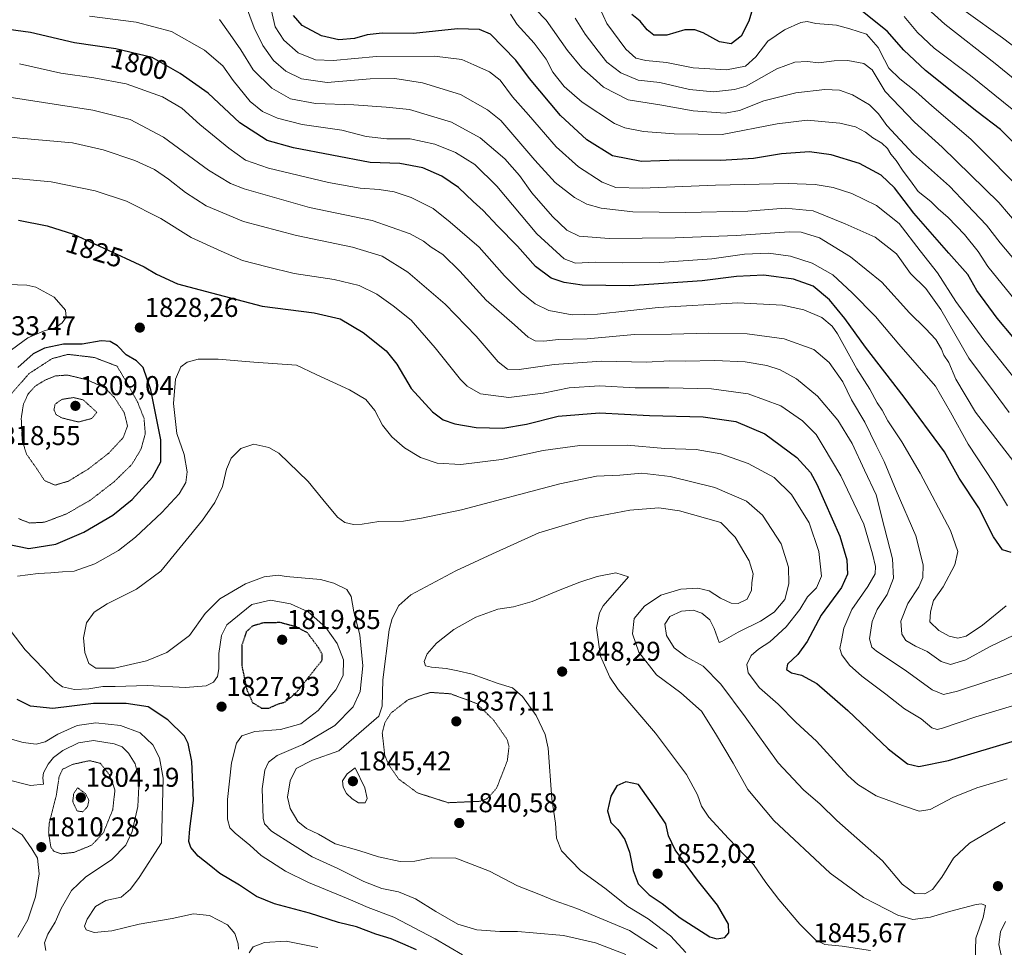
# Model space of a CAD drawing. Units: metres. Extents: x 671856 to 675318, y 4746773 to 4749173.
# Drawn here: x 674181 to 674542, y 4747070 to 4747411 of the extents above; entities that cross this region are included whole.
import ezdxf
from ezdxf.enums import TextEntityAlignment as Align

# ---------------------------------------------------------------- set-up
doc = ezdxf.new("R2010")
doc.units = ezdxf.units.M
doc.header["$MEASUREMENT"] = 0
doc.linetypes.add('TRAZOS2', pattern=[0.375, 0.25, -0.125])
for name, color, linetype, lineweight in [('Carátula', 7, 'Continuous', 5), ('Curva de nivel maestra', 36, 'Continuous', 30), ('Curva de nivel maestra depresión', 36, 'TRAZOS2', 30), ('Curva de nivel normal', 36, 'Continuous', 0), ('Curva de nivel normal depresión', 36, 'TRAZOS2', 0), ('Punto de cota en terreno', 7, 'Continuous', 0), ('Rótulo de curva de nivel directora', 19, 'Continuous', 0), ('Rótulo de punto de cota en terreno', 19, 'Continuous', 0)]:
    doc.layers.add(name, color=color, linetype=linetype, lineweight=lineweight)
doc.styles.add('Arial', font='txt', dxfattribs={"height": 0.2})

# ---------------------------------------------------------------- blocks, each defined once
blk = doc.blocks.new('*U169')
at = {"layer": 'Curva de nivel normal', "color": 36, "linetype": 'Continuous', "lineweight": 0}
blk.add_polyline3d([(674545.37, 4747378.05, 1745), (674529.99, 4747390.44, 1745), (674516.63, 4747400.56, 1745), (674510.52, 4747406.33, 1745), (674505.59, 4747412.14, 1745)], dxfattribs=at)
blk = doc.blocks.new('5PATER')
at = {"layer": 'Carátula', "linetype": 'Continuous', "lineweight": 5}
h = blk.add_hatch(color=250, dxfattribs=at)
edge = h.paths.add_edge_path()
edge.add_ellipse((0, 0.01), major_axis=(-1.33, -1.34), ratio=0.999422, start_angle=0, end_angle=360)

msp = doc.modelspace()

# ---------------------------------------------------------------- linework, layer by layer
at = {"layer": 'Curva de nivel maestra', "color": 36, "linetype": 'Continuous', "lineweight": 30}
for points in [[(674557.12, 4747280.61, 1775), (674539.76, 4747301.22, 1775), (674532.32, 4747311.39, 1775), (674529, 4747317.36, 1775), (674522.02, 4747325.18, 1775), (674509.19, 4747339.89, 1775), (674502.07, 4747349.18, 1775), (674497.21, 4747353.87, 1775), (674489.14, 4747358.14, 1775), (674478.78, 4747361.34, 1775), (674470.84, 4747362.44, 1775), (674460.48, 4747361.7, 1775), (674450.23, 4747359.9, 1775), (674438.23, 4747359.26, 1775), (674422.49, 4747359.36, 1775), (674409.03, 4747358.84, 1775), (674398.4, 4747360.87, 1775), (674389.01, 4747366.81, 1775), (674379.32, 4747375.77, 1775), (674367.92, 4747389.34, 1775), (674362.85, 4747396.05, 1775), (674353.59, 4747405.62, 1775), (674349.48, 4747407.43, 1775), (674341.46, 4747407.56, 1775), (674325.26, 4747405.92, 1775), (674313.74, 4747406.08, 1775), (674308.21, 4747405.44, 1775), (674303.53, 4747404.06, 1775), (674297.79, 4747403.57, 1775), (674291.4, 4747405.09, 1775), (674284.41, 4747408.83, 1775), (674281.19, 4747412.56, 1775)], [(674449.93, 4747414.98, 1750), (674448.54, 4747410.48, 1750), (674445.67, 4747404.94, 1750), (674442.06, 4747402.08, 1750), (674437.74, 4747402.81, 1750), (674431.78, 4747406.1, 1750), (674428.65, 4747407.25, 1750), (674424.96, 4747407.3, 1750), (674418.36, 4747405.3, 1750), (674413.63, 4747405.29, 1750), (674411.1, 4747407.23, 1750), (674408.6, 4747410.4, 1750), (674405.46, 4747412.92, 1750)], [(674555.78, 4747355.82, 1750), (674541.01, 4747370.64, 1750), (674532.34, 4747377.26, 1750), (674513.41, 4747392.31, 1750), (674505.45, 4747399.83, 1750), (674499.35, 4747406.81, 1750), (674489.7, 4747414.44, 1750)], [(674544.92, 4747215.07, 1800), (674541.75, 4747216.05, 1800), (674538.48, 4747220.9, 1800), (674533.04, 4747231.54, 1800), (674525.86, 4747242.48, 1800), (674520.4, 4747252.09, 1800), (674505.64, 4747272.23, 1800), (674491.35, 4747290.6, 1800), (674483.85, 4747301.13, 1800), (674478.23, 4747307.98, 1800), (674472.18, 4747313.03, 1800), (674464.88, 4747315.62, 1800), (674454.04, 4747317.05, 1800), (674444, 4747316.62, 1800), (674431.4, 4747314.93, 1800), (674404.64, 4747313.18, 1800), (674387.21, 4747313.42, 1800), (674380.59, 4747314.34, 1800), (674375.85, 4747315.91, 1800), (674370.07, 4747320.29, 1800), (674363.44, 4747327.67, 1800), (674356.13, 4747335.17, 1800), (674350.82, 4747340.87, 1800), (674347.22, 4747344.14, 1800), (674341.79, 4747349.31, 1800), (674335.63, 4747353.48, 1800), (674328.65, 4747356.46, 1800), (674320.3, 4747358.13, 1800), (674309.29, 4747358.5, 1800), (674281.13, 4747363.82, 1800), (674271.48, 4747366.61, 1800), (674261.48, 4747373.01, 1800), (674249.84, 4747383.97, 1800), (674239.5, 4747391.24, 1800), (674229.25, 4747397.03, 1800), (674215.85, 4747400.32, 1800), (674200.71, 4747402.51, 1800), (674184.48, 4747406.27, 1800), (674176.4, 4747407.41, 1800)], [(674180.04, 4747337.33, 1825), (674190.66, 4747335.17, 1825), (674200.36, 4747332.15, 1825), (674219.36, 4747323.25, 1825), (674226.33, 4747320.09, 1825), (674230.83, 4747317.37, 1825), (674238.53, 4747313.86, 1825), (674251.01, 4747310.56, 1825), (674269.59, 4747305.66, 1825), (674288.81, 4747303.25, 1825), (674298.29, 4747301.01, 1825), (674306.81, 4747295.93, 1825), (674315.22, 4747289.2, 1825), (674319.14, 4747284.33, 1825), (674324.36, 4747275.35, 1825), (674332.3, 4747266.77, 1825), (674336.2, 4747263.81, 1825), (674340.48, 4747262.34, 1825), (674348.28, 4747261.05, 1825), (674358.14, 4747260.82, 1825), (674366.86, 4747262.32, 1825), (674378.42, 4747265.16, 1825), (674393.66, 4747266.46, 1825), (674412.07, 4747265.48, 1825), (674431.7, 4747264.92, 1825), (674443.75, 4747263.24, 1825), (674454.44, 4747258.78, 1825), (674466.22, 4747250.02, 1825), (674471.13, 4747244.46, 1825), (674473.51, 4747240.18, 1825), (674482, 4747221.06, 1825), (674484.56, 4747212.38, 1825), (674484.75, 4747207.18, 1825), (674482.59, 4747202.18, 1825), (674475.07, 4747192.09, 1825), (674470.02, 4747182.36, 1825), (674466.52, 4747177.55, 1825), (674462.71, 4747174.1, 1825), (674462.42, 4747172.12, 1825), (674464.19, 4747170.87, 1825), (674467.9, 4747169.99, 1825), (674473.57, 4747166.95, 1825), (674484.9, 4747157, 1825), (674499.69, 4747142.86, 1825), (674506.81, 4747137.45, 1825), (674510.98, 4747136.41, 1825), (674521.85, 4747138.58, 1825), (674547.78, 4747146.32, 1825)], [(674174.89, 4747218.43, 1825), (674183.92, 4747216.6, 1825), (674193.85, 4747218.11, 1825), (674204.14, 4747222.52, 1825), (674214.71, 4747228.81, 1825), (674221.9, 4747234.55, 1825), (674229.3, 4747242.74, 1825), (674232.41, 4747248.43, 1825), (674232.39, 4747256.52, 1825), (674228.78, 4747274.92, 1825), (674225.9, 4747283.05, 1825), (674223.42, 4747285.5, 1825), (674219.68, 4747287.72, 1825), (674216.42, 4747291.09, 1825), (674213.83, 4747292.7, 1825), (674210.53, 4747292.87, 1825), (674203.53, 4747291.73, 1825), (674196.62, 4747291.66, 1825), (674189.67, 4747290.26, 1825), (674185.47, 4747288.16, 1825), (674179.8, 4747283.1, 1825)], [(674326.43, 4747069.04, 1825), (674321.4, 4747071.22, 1825), (674317.09, 4747073.02, 1825), (674311.38, 4747074.72, 1825), (674304.28, 4747077.51, 1825), (674297.74, 4747079.11, 1825), (674287.04, 4747082.44, 1825), (674274.14, 4747085.88, 1825), (674267.55, 4747088.68, 1825), (674261.31, 4747092.82, 1825), (674254.14, 4747097.08, 1825), (674250.75, 4747099.74, 1825), (674246.17, 4747103.44, 1825), (674243.4, 4747106.58, 1825), (674242.65, 4747108.79, 1825), (674243.02, 4747113.5, 1825), (674244.43, 4747123.91, 1825), (674243.82, 4747138.24, 1825), (674242.44, 4747144.92, 1825), (674241.13, 4747147.57, 1825), (674234.94, 4747153.61, 1825), (674227.8, 4747158.33, 1825), (674219.64, 4747159.63, 1825), (674207.69, 4747159.54, 1825), (674192.7, 4747157.72, 1825), (674184.47, 4747158.54, 1825), (674179.57, 4747161.04, 1825)], [(674436.8, 4747073.06, 1850), (674439.72, 4747073.59, 1850), (674441.22, 4747075.29, 1850), (674440.99, 4747078.49, 1850), (674436.98, 4747085.44, 1850), (674429.6, 4747094.57, 1850), (674421.44, 4747105.78, 1850), (674418.94, 4747110.96, 1850), (674417.98, 4747115.35, 1850), (674414.43, 4747120.64, 1850), (674407.92, 4747129.74, 1850), (674403.36, 4747130.84, 1850), (674400.05, 4747129.26, 1850), (674397.82, 4747125.55, 1850), (674396.53, 4747120.08, 1850), (674397.79, 4747115.84, 1850), (674400.4, 4747113.24, 1850), (674402.9, 4747109.61, 1850), (674404.6, 4747104.94, 1850), (674405.97, 4747098.21, 1850), (674407.88, 4747093.23, 1850), (674411.84, 4747089.22, 1850), (674416.62, 4747085.99, 1850), (674423.24, 4747080.78, 1850), (674434.2, 4747073.83, 1850), (674436.8, 4747073.06, 1850)]]:
    msp.add_polyline3d(points, dxfattribs=at)
at = {"layer": 'Curva de nivel maestra depresión', "color": 36, "linetype": 'TRAZOS2', "lineweight": 30}
msp.add_polyline3d([(674269.41, 4747157.87, 1825), (674272.12, 4747157.91, 1825), (674275.47, 4747159.37, 1825), (674278.16, 4747160.14, 1825), (674282.14, 4747163.53, 1825), (674291.67, 4747175.45, 1825), (674291.68, 4747177.76, 1825), (674290.48, 4747179.92, 1825), (674286.25, 4747185.6, 1825), (674282.25, 4747187.71, 1825), (674276.25, 4747189.33, 1825), (674269.93, 4747189.17, 1825), (674266.08, 4747188.03, 1825), (674263.82, 4747185.94, 1825), (674262.19, 4747181.14, 1825), (674262.19, 4747173.28, 1825), (674264.02, 4747164.6, 1825), (674266.13, 4747159.88, 1825), (674269.41, 4747157.87, 1825)], dxfattribs=at)
at = {"layer": 'Curva de nivel normal', "color": 36, "linetype": 'Continuous', "lineweight": 0}
for points in [[(674558.4, 4747379.1, 1740), (674539.12, 4747394.82, 1740), (674520.62, 4747409.34, 1740), (674507.8, 4747420.95, 1740)], [(674544.25, 4747266.62, 1785), (674538.73, 4747273.98, 1785), (674529.41, 4747286.59, 1785), (674519.04, 4747304.39, 1785), (674513.63, 4747312.1, 1785), (674507.9, 4747317.71, 1785), (674502.8, 4747324.94, 1785), (674494.9, 4747331, 1785), (674483.9, 4747335.88, 1785), (674472.21, 4747340.68, 1785), (674461.82, 4747341.63, 1785), (674448.1, 4747340.63, 1785), (674425.27, 4747340.04, 1785), (674405.83, 4747340.29, 1785), (674394.24, 4747341.63, 1785), (674389.01, 4747343.21, 1785), (674384.41, 4747345.58, 1785), (674377.33, 4747351.13, 1785), (674369.83, 4747359.3, 1785), (674357.4, 4747373.87, 1785), (674352.53, 4747377.9, 1785), (674342.56, 4747383.46, 1785), (674328.57, 4747387.76, 1785), (674318.44, 4747389.34, 1785), (674309.4, 4747389.18, 1785), (674293.57, 4747387.93, 1785), (674284.13, 4747389.19, 1785), (674278.36, 4747392.06, 1785), (674273.86, 4747395.99, 1785), (674269.92, 4747401.44, 1785), (674266.73, 4747408.02, 1785), (674263.56, 4747416.57, 1785)], [(674549.3, 4747318.94, 1765), (674540.96, 4747328.89, 1765), (674535.9, 4747335.38, 1765), (674528.75, 4747342.89, 1765), (674522.32, 4747349.8, 1765), (674509.07, 4747361.54, 1765), (674499.22, 4747372.03, 1765), (674496.16, 4747376.31, 1765), (674492.84, 4747379.65, 1765), (674486.65, 4747383.41, 1765), (674481.84, 4747385.1, 1765), (674476.43, 4747385.32, 1765), (674465.75, 4747384.08, 1765), (674453.99, 4747381.15, 1765), (674445.08, 4747377.59, 1765), (674439.78, 4747376.66, 1765), (674428.12, 4747377.42, 1765), (674415.79, 4747379.63, 1765), (674404.12, 4747381.54, 1765), (674395.11, 4747386.14, 1765), (674391.31, 4747389.62, 1765), (674387.19, 4747393.32, 1765), (674381.93, 4747399.65, 1765), (674374.03, 4747410.84, 1765), (674366.08, 4747419.14, 1765)], [(674543.54, 4747232.29, 1795), (674538.53, 4747240.63, 1795), (674529.16, 4747254.88, 1795), (674522.61, 4747266.74, 1795), (674517.09, 4747276.22, 1795), (674503.63, 4747291.68, 1795), (674495.12, 4747301.89, 1795), (674486.46, 4747310.6, 1795), (674479.45, 4747317.21, 1795), (674471.78, 4747321.52, 1795), (674463.78, 4747324.02, 1795), (674455.69, 4747325.19, 1795), (674446.98, 4747324.78, 1795), (674434.98, 4747323.11, 1795), (674415.69, 4747321.76, 1795), (674402.12, 4747321.57, 1795), (674392.12, 4747321.86, 1795), (674384.82, 4747321.48, 1795), (674380.59, 4747323, 1795), (674370.55, 4747332.22, 1795), (674355.85, 4747349.81, 1795), (674347.76, 4747357.76, 1795), (674340.67, 4747362.14, 1795), (674333.07, 4747365.21, 1795), (674324.04, 4747367.18, 1795), (674315.42, 4747367.23, 1795), (674307.86, 4747368.03, 1795), (674298.93, 4747370.4, 1795), (674284.36, 4747372.48, 1795), (674275.27, 4747374.73, 1795), (674269.77, 4747377.22, 1795), (674265.18, 4747380.94, 1795), (674258.93, 4747388.63, 1795), (674255.16, 4747393.97, 1795), (674248.47, 4747399.74, 1795), (674236.27, 4747406.59, 1795), (674223.32, 4747410.09, 1795), (674206.15, 4747412.28, 1795)], [(674549.28, 4747275.24, 1780), (674534.86, 4747293.24, 1780), (674524.6, 4747307.38, 1780), (674517.82, 4747317.86, 1780), (674511.45, 4747325.98, 1780), (674503.78, 4747336, 1780), (674495.45, 4747342.66, 1780), (674486.43, 4747347.11, 1780), (674479.53, 4747349.34, 1780), (674472.95, 4747350.43, 1780), (674462.97, 4747350.78, 1780), (674436.31, 4747350.12, 1780), (674409.26, 4747349.06, 1780), (674399.68, 4747349.25, 1780), (674394.62, 4747351.19, 1780), (674385.93, 4747356.84, 1780), (674377.73, 4747364.2, 1780), (674367.49, 4747376.05, 1780), (674361.67, 4747382.67, 1780), (674357.13, 4747388.7, 1780), (674353.19, 4747391.83, 1780), (674347.4, 4747394.33, 1780), (674342.98, 4747396.31, 1780), (674333, 4747397.6, 1780), (674311.62, 4747397.42, 1780), (674295.74, 4747395.92, 1780), (674289.23, 4747396.23, 1780), (674282.87, 4747398.8, 1780), (674277.66, 4747403.44, 1780), (674274.44, 4747408.31, 1780), (674272.9, 4747414.7, 1780)], [(674551.25, 4747301.93, 1770), (674536.42, 4747320.22, 1770), (674532.83, 4747325.7, 1770), (674527.73, 4747331.97, 1770), (674521.78, 4747338.22, 1770), (674518.08, 4747341.43, 1770), (674515.38, 4747344.16, 1770), (674510.72, 4747347.87, 1770), (674507.95, 4747351.76, 1770), (674505.29, 4747355.28, 1770), (674502.73, 4747359.17, 1770), (674500.67, 4747361.59, 1770), (674499.44, 4747363.6, 1770), (674497.44, 4747365.61, 1770), (674494.11, 4747367.6, 1770), (674491.42, 4747369.58, 1770), (674487.77, 4747371.54, 1770), (674481.91, 4747372.95, 1770), (674469.97, 4747374.01, 1770), (674458.9, 4747372.75, 1770), (674438.73, 4747368.83, 1770), (674421.11, 4747369.03, 1770), (674409.79, 4747369.82, 1770), (674402.92, 4747371.18, 1770), (674399.12, 4747372.76, 1770), (674387.21, 4747380.66, 1770), (674380.6, 4747386.4, 1770), (674376.54, 4747391.67, 1770), (674373.99, 4747396.45, 1770), (674369.58, 4747402.38, 1770), (674363.4, 4747409.2, 1770), (674360.89, 4747413.02, 1770)], [(674550.91, 4747346.06, 1755), (674530.1, 4747367.1, 1755), (674515.76, 4747379.35, 1755), (674509.91, 4747384.58, 1755), (674504.02, 4747389.2, 1755), (674499.99, 4747393.21, 1755), (674498.37, 4747396.26, 1755), (674496, 4747400.8, 1755), (674491.78, 4747405.6, 1755), (674485.61, 4747407.61, 1755), (674480.78, 4747408.96, 1755), (674473.11, 4747409.6, 1755), (674469.92, 4747410.31, 1755), (674467.61, 4747409.9, 1755), (674461.63, 4747407.22, 1755), (674455.45, 4747403.07, 1755), (674451.09, 4747397.35, 1755), (674447.3, 4747393.88, 1755), (674440.34, 4747392.56, 1755), (674428.08, 4747393.25, 1755), (674418.28, 4747395.2, 1755), (674410.71, 4747396, 1755), (674406.99, 4747396.84, 1755), (674403.34, 4747400.14, 1755), (674396.36, 4747409.57, 1755), (674393.61, 4747415.47, 1755)], [(674554.48, 4747394.69, 1735), (674541.73, 4747404.27, 1735), (674528.36, 4747413.84, 1735)], [(674546.84, 4747247.29, 1790), (674531.87, 4747266.64, 1790), (674524.57, 4747278.86, 1790), (674521.98, 4747284.93, 1790), (674520.15, 4747287.6, 1790), (674519.34, 4747289.89, 1790), (674517.24, 4747293.41, 1790), (674513.48, 4747297.49, 1790), (674507.63, 4747303.2, 1790), (674497.46, 4747314.46, 1790), (674485.91, 4747323.76, 1790), (674474.49, 4747330.79, 1790), (674467.78, 4747332.81, 1790), (674463.42, 4747332.99, 1790), (674443.87, 4747331.7, 1790), (674421.48, 4747330.75, 1790), (674397.24, 4747330.58, 1790), (674386.22, 4747331.43, 1790), (674381.61, 4747333.61, 1790), (674376.32, 4747338.64, 1790), (674368.78, 4747347.37, 1790), (674364.22, 4747353.68, 1790), (674358.86, 4747359.88, 1790), (674349.74, 4747367.54, 1790), (674339.2, 4747373.3, 1790), (674331.55, 4747375.67, 1790), (674323.79, 4747377.93, 1790), (674315.19, 4747378.79, 1790), (674303.4, 4747379.73, 1790), (674289.2, 4747380.11, 1790), (674280.06, 4747381.9, 1790), (674273.19, 4747385.79, 1790), (674266.4, 4747392.54, 1790), (674261.78, 4747399.86, 1790), (674257.93, 4747405.51, 1790), (674253.95, 4747411.07, 1790)], [(674554.65, 4747327.15, 1760), (674540.4, 4747343.83, 1760), (674519.64, 4747364.06, 1760), (674509.4, 4747373.26, 1760), (674498.67, 4747384.59, 1760), (674493.85, 4747392.49, 1760), (674490.84, 4747394.93, 1760), (674484.89, 4747395.93, 1760), (674479.87, 4747395.87, 1760), (674474.25, 4747395.15, 1760), (674469.98, 4747395.65, 1760), (674465.47, 4747395.37, 1760), (674458.77, 4747392.89, 1760), (674447.54, 4747386.53, 1760), (674443.28, 4747385.27, 1760), (674435.5, 4747384.45, 1760), (674426.72, 4747385.33, 1760), (674415.82, 4747387.92, 1760), (674407.89, 4747388.76, 1760), (674401.49, 4747391.39, 1760), (674396.36, 4747395.37, 1760), (674393.15, 4747399.45, 1760), (674388.31, 4747405.66, 1760), (674384.7, 4747411.58, 1760)], [(674543.12, 4747195.52, 1805), (674534.46, 4747188.35, 1805), (674528.41, 4747184.38, 1805), (674525.38, 4747183.57, 1805), (674522.2, 4747184.36, 1805), (674518.34, 4747186.43, 1805), (674515.06, 4747189.63, 1805), (674515.24, 4747193.3, 1805), (674516.38, 4747197.41, 1805), (674519.98, 4747202.51, 1805), (674524.18, 4747210.58, 1805), (674525.32, 4747215.49, 1805), (674522.61, 4747223.17, 1805), (674511.55, 4747244.24, 1805), (674504.78, 4747255.76, 1805), (674499.56, 4747263.51, 1805), (674497.57, 4747267.4, 1805), (674495.65, 4747270.14, 1805), (674492.94, 4747275.09, 1805), (674488.24, 4747282.6, 1805), (674481.12, 4747295.48, 1805), (674479.1, 4747298.34, 1805), (674475.38, 4747301.5, 1805), (674468.78, 4747304.28, 1805), (674460.88, 4747306.03, 1805), (674444.45, 4747306.92, 1805), (674415.22, 4747305.12, 1805), (674392.84, 4747302.69, 1805), (674383.54, 4747302.52, 1805), (674374.98, 4747304.12, 1805), (674369.95, 4747306.5, 1805), (674364.83, 4747310.68, 1805), (674358.77, 4747316.77, 1805), (674349.36, 4747327.3, 1805), (674338.74, 4747336.56, 1805), (674332.55, 4747341.52, 1805), (674324.46, 4747345.56, 1805), (674318.14, 4747347.68, 1805), (674312.6, 4747348.6, 1805), (674305.65, 4747349.03, 1805), (674294.08, 4747351.18, 1805), (674271.97, 4747356.44, 1805), (674263.58, 4747359.29, 1805), (674257.36, 4747363.71, 1805), (674246.78, 4747372.46, 1805), (674240.09, 4747378.44, 1805), (674232.99, 4747382.58, 1805), (674219.67, 4747387.36, 1805), (674207.8, 4747389.59, 1805), (674195.68, 4747391.33, 1805), (674180.47, 4747394.81, 1805)], [(674549, 4747186.16, 1810), (674537.18, 4747180.55, 1810), (674528.32, 4747175.61, 1810), (674522.68, 4747173.93, 1810), (674519.17, 4747175.02, 1810), (674514.11, 4747178.7, 1810), (674509.78, 4747180.66, 1810), (674506.26, 4747182.69, 1810), (674504.71, 4747185.07, 1810), (674504.36, 4747189.88, 1810), (674506.97, 4747196.4, 1810), (674511.03, 4747202.46, 1810), (674512.42, 4747205.86, 1810), (674512.54, 4747210.6, 1810), (674509.94, 4747221.25, 1810), (674502.68, 4747237.88, 1810), (674498.25, 4747248.56, 1810), (674495.32, 4747254.42, 1810), (674491.13, 4747262.97, 1810), (674486.29, 4747271.18, 1810), (674483.01, 4747277.85, 1810), (674478.08, 4747284.92, 1810), (674472.44, 4747289.76, 1810), (674461.46, 4747293.59, 1810), (674447.85, 4747295.46, 1810), (674433.8, 4747295.76, 1810), (674420.14, 4747295.36, 1810), (674406.47, 4747295.2, 1810), (674389.16, 4747293.64, 1810), (674378.55, 4747293.36, 1810), (674373.15, 4747292.84, 1810), (674369.96, 4747292.97, 1810), (674367.46, 4747294.3, 1810), (674362.42, 4747298.82, 1810), (674351.94, 4747307.84, 1810), (674342.27, 4747318.51, 1810), (674336.03, 4747324.69, 1810), (674331.77, 4747327.31, 1810), (674328.92, 4747329.53, 1810), (674324, 4747332.24, 1810), (674310.12, 4747337.1, 1810), (674287.1, 4747341.9, 1810), (674263.05, 4747348.76, 1810), (674258.02, 4747350.75, 1810), (674249.9, 4747355.7, 1810), (674233.34, 4747367.84, 1810), (674221.15, 4747374.27, 1810), (674207.47, 4747377.71, 1810), (674176.66, 4747382.45, 1810)], [(674552.85, 4747173.24, 1815), (674536.74, 4747167.94, 1815), (674525.22, 4747164.16, 1815), (674520.05, 4747162.92, 1815), (674515.91, 4747164.58, 1815), (674505.96, 4747171.85, 1815), (674495.39, 4747178.82, 1815), (674493.72, 4747180.34, 1815), (674492.92, 4747183.32, 1815), (674493.82, 4747189.76, 1815), (674495.73, 4747194.11, 1815), (674499.42, 4747199.6, 1815), (674501.74, 4747205.62, 1815), (674501.32, 4747212.74, 1815), (674498.37, 4747224.12, 1815), (674495.38, 4747236.25, 1815), (674491.07, 4747245.36, 1815), (674486.48, 4747255.12, 1815), (674481.18, 4747263.8, 1815), (674473.74, 4747272.6, 1815), (674466.02, 4747278.93, 1815), (674460.09, 4747282.27, 1815), (674455.11, 4747283.89, 1815), (674447.17, 4747285.18, 1815), (674436.01, 4747285.71, 1815), (674425.18, 4747285.42, 1815), (674419.31, 4747285.51, 1815), (674410.92, 4747285.1, 1815), (674394.31, 4747285.46, 1815), (674377.03, 4747284.18, 1815), (674364.13, 4747282.41, 1815), (674359.79, 4747282.54, 1815), (674356.38, 4747285.23, 1815), (674348.36, 4747294.63, 1815), (674336.95, 4747306.37, 1815), (674323.15, 4747318.12, 1815), (674313.72, 4747324, 1815), (674302.82, 4747327.4, 1815), (674282.31, 4747331.62, 1815), (674262.78, 4747336.81, 1815), (674249.07, 4747342.5, 1815), (674241.43, 4747347.42, 1815), (674235.27, 4747352.39, 1815), (674230.06, 4747355.85, 1815), (674222.9, 4747359.19, 1815), (674211.23, 4747363.11, 1815), (674199.89, 4747365.68, 1815), (674180.53, 4747367.47, 1815), (674166.74, 4747369.14, 1815)], [(674173.8, 4747353.09, 1820), (674192.12, 4747351.37, 1820), (674208.22, 4747348.01, 1820), (674219.76, 4747344.25, 1820), (674232.43, 4747337.9, 1820), (674243.52, 4747330.93, 1820), (674254.62, 4747325.86, 1820), (674262.46, 4747322.49, 1820), (674271.47, 4747320.11, 1820), (674281.46, 4747317.69, 1820), (674296.08, 4747315.47, 1820), (674305.29, 4747313.21, 1820), (674311.75, 4747310.09, 1820), (674317.8, 4747305.72, 1820), (674324.39, 4747300.52, 1820), (674333.2, 4747290.34, 1820), (674342.52, 4747278.66, 1820), (674345.03, 4747276.19, 1820), (674349.94, 4747273.41, 1820), (674360.26, 4747272.08, 1820), (674372.92, 4747273.73, 1820), (674382.48, 4747275.62, 1820), (674393.59, 4747276.4, 1820), (674406.78, 4747275.64, 1820), (674419.07, 4747275.69, 1820), (674434.84, 4747275.26, 1820), (674448.28, 4747273.4, 1820), (674460.3, 4747268.98, 1820), (674468.29, 4747263.55, 1820), (674473.26, 4747258.43, 1820), (674475.89, 4747254.22, 1820), (674482.37, 4747243.23, 1820), (674490.76, 4747225.51, 1820), (674493.92, 4747214.6, 1820), (674495.11, 4747209.93, 1820), (674494.95, 4747207.27, 1820), (674492.28, 4747202.6, 1820), (674486.32, 4747194.14, 1820), (674483.39, 4747187.27, 1820), (674482.6, 4747182.76, 1820), (674481.95, 4747179.77, 1820), (674482.69, 4747177.51, 1820), (674485.5, 4747173.65, 1820), (674490.03, 4747169.67, 1820), (674498.89, 4747162.99, 1820), (674505.68, 4747157.66, 1820), (674511.82, 4747153.98, 1820), (674515.8, 4747150.62, 1820), (674517.78, 4747150.02, 1820), (674519.65, 4747150.48, 1820), (674532, 4747154.71, 1820), (674551.58, 4747160.57, 1820)], [(674175.64, 4747288.24, 1830), (674183.47, 4747293.96, 1830), (674189.47, 4747296.65, 1830), (674193.55, 4747297.64, 1830), (674196.14, 4747299.54, 1830), (674197.6, 4747301.59, 1830), (674197.41, 4747304.21, 1830), (674193.23, 4747309.02, 1830), (674186.46, 4747312.6, 1830), (674183.2, 4747313.44, 1830), (674172.8, 4747313.78, 1830)], [(674179.71, 4747206.38, 1830), (674187.33, 4747207.43, 1830), (674191.92, 4747207.57, 1830), (674196.21, 4747207.97, 1830), (674200.57, 4747208.18, 1830), (674208.13, 4747210.96, 1830), (674216.8, 4747215.84, 1830), (674223.13, 4747220.69, 1830), (674232.8, 4747229.77, 1830), (674239.13, 4747236.72, 1830), (674241.55, 4747240.85, 1830), (674242.06, 4747244.75, 1830), (674241, 4747251.13, 1830), (674238.34, 4747258.81, 1830), (674237.01, 4747269.86, 1830), (674237.75, 4747278.78, 1830), (674239.75, 4747283.34, 1830), (674242.13, 4747285.11, 1830), (674246.13, 4747286.14, 1830), (674253.47, 4747286.2, 1830), (674266.53, 4747285.11, 1830), (674282.21, 4747284.01, 1830), (674289.51, 4747280.51, 1830), (674301.8, 4747274.86, 1830), (674307.7, 4747271.38, 1830), (674311.01, 4747267.28, 1830), (674313.92, 4747261.95, 1830), (674317.36, 4747257.6, 1830), (674322.02, 4747253.6, 1830), (674327.79, 4747249.97, 1830), (674334, 4747247.97, 1830), (674342.65, 4747247.39, 1830), (674357.67, 4747249.26, 1830), (674372.97, 4747252.56, 1830), (674386.4, 4747254.44, 1830), (674403.83, 4747254.54, 1830), (674417.67, 4747253.37, 1830), (674429.12, 4747252.92, 1830), (674438.2, 4747251.36, 1830), (674448.29, 4747247.8, 1830), (674457.8, 4747242.62, 1830), (674464.23, 4747236.46, 1830), (674470.64, 4747225.94, 1830), (674474.29, 4747215.52, 1830), (674475.26, 4747206.37, 1830), (674473.45, 4747202.06, 1830), (674470.11, 4747198.81, 1830), (674467.21, 4747194.1, 1830), (674462.19, 4747187.75, 1830), (674456.25, 4747182.27, 1830), (674452.04, 4747179.6, 1830), (674449.41, 4747177.27, 1830), (674447.81, 4747173.93, 1830), (674448.33, 4747170.86, 1830), (674452.4, 4747165.31, 1830), (674459.31, 4747159.31, 1830), (674465.83, 4747152.71, 1830), (674473.41, 4747145.69, 1830), (674484.97, 4747133.05, 1830), (674488.62, 4747129.79, 1830), (674495.36, 4747125.6, 1830), (674505.02, 4747122.13, 1830), (674511.13, 4747120.03, 1830), (674515.12, 4747120.6, 1830), (674523.45, 4747125.08, 1830), (674532.37, 4747128.53, 1830), (674543.47, 4747131.92, 1830)], [(674542.72, 4747115.94, 1835), (674529.65, 4747108.24, 1835), (674523.7, 4747102.69, 1835), (674519.43, 4747095.73, 1835), (674515.99, 4747091.18, 1835), (674513.27, 4747089.6, 1835), (674509.54, 4747089.74, 1835), (674504.83, 4747093.13, 1835), (674497.66, 4747101.73, 1835), (674480.86, 4747116.56, 1835), (674474.75, 4747122.58, 1835), (674468.64, 4747127.81, 1835), (674459.3, 4747137.79, 1835), (674447.23, 4747154.72, 1835), (674438.23, 4747166.72, 1835), (674431.76, 4747173.25, 1835), (674425.46, 4747176.76, 1835), (674421.04, 4747180, 1835), (674418.2, 4747184.62, 1835), (674417.6, 4747188.74, 1835), (674419.5, 4747191.55, 1835), (674423.75, 4747193.54, 1835), (674428.05, 4747193.92, 1835), (674431.26, 4747192.75, 1835), (674434.17, 4747190.3, 1835), (674435.78, 4747187.16, 1835), (674437.58, 4747182.01, 1835), (674438.59, 4747182.32, 1835), (674444.6, 4747185.82, 1835), (674452.82, 4747189.87, 1835), (674457.86, 4747193.15, 1835), (674461.72, 4747197.8, 1835), (674463.27, 4747203.55, 1835), (674463.16, 4747209.7, 1835), (674460.44, 4747218.26, 1835), (674453.53, 4747228.81, 1835), (674447.69, 4747234.01, 1835), (674436.05, 4747239, 1835), (674419.57, 4747243.06, 1835), (674409.14, 4747244.29, 1835), (674401.06, 4747243.49, 1835), (674392.53, 4747243.16, 1835), (674379.02, 4747240.28, 1835), (674342.93, 4747230.76, 1835), (674328.25, 4747227.68, 1835), (674321.62, 4747226.67, 1835), (674312.58, 4747226.52, 1835), (674306.39, 4747225.52, 1835), (674303.2, 4747225.36, 1835), (674300.02, 4747226.14, 1835), (674297.37, 4747228.08, 1835), (674291.91, 4747234.62, 1835), (674286.52, 4747241.21, 1835), (674275.8, 4747251.6, 1835), (674272.13, 4747253.69, 1835), (674266.63, 4747254.95, 1835), (674261.8, 4747253.27, 1835), (674258.26, 4747249.73, 1835), (674256.57, 4747245.7, 1835), (674255.06, 4747239.4, 1835), (674252.3, 4747233.52, 1835), (674247.66, 4747226.93, 1835), (674232.36, 4747208.27, 1835), (674223.46, 4747201.6, 1835), (674212.73, 4747196.25, 1835), (674207.85, 4747193.19, 1835), (674205.14, 4747189.25, 1835), (674204, 4747183.68, 1835), (674204.47, 4747178.28, 1835), (674206, 4747174.3, 1835), (674208.52, 4747172.63, 1835), (674215.38, 4747172.51, 1835), (674227.14, 4747175.29, 1835), (674234.63, 4747178.37, 1835), (674242.98, 4747184.61, 1835), (674248.7, 4747192.68, 1835), (674254.12, 4747198.08, 1835), (674263.54, 4747203.6, 1835), (674270.34, 4747206.14, 1835), (674275.51, 4747206.78, 1835), (674278.52, 4747206.32, 1835), (674291.08, 4747205.15, 1835), (674295.98, 4747203.78, 1835), (674300.74, 4747201.52, 1835)], [(674531.76, 4747064.87, 1840), (674531.98, 4747073.31, 1840), (674534.66, 4747080.92, 1840), (674535.54, 4747085.26, 1840), (674534.02, 4747085.95, 1840), (674532.05, 4747085.65, 1840), (674522.32, 4747083.13, 1840), (674515.33, 4747081.04, 1840), (674508.78, 4747080.17, 1840), (674503.33, 4747081.77, 1840), (674490.65, 4747088.29, 1840), (674478.4, 4747097.16, 1840), (674457.71, 4747116.62, 1840), (674448.14, 4747127.9, 1840), (674442.78, 4747137.62, 1840), (674436.22, 4747148.61, 1840), (674431.08, 4747156.8, 1840), (674423.52, 4747163.5, 1840), (674414.63, 4747170.17, 1840), (674408.07, 4747178.48, 1840), (674405.75, 4747185.16, 1840), (674406.39, 4747190.87, 1840), (674410.12, 4747195.31, 1840), (674416.12, 4747199.36, 1840), (674423.53, 4747201.63, 1840), (674429.74, 4747201.93, 1840), (674433.92, 4747200.99, 1840), (674438.13, 4747198.26, 1840), (674441.97, 4747196.46, 1840), (674444.57, 4747196.29, 1840), (674447.88, 4747197.99, 1840), (674449.46, 4747201.23, 1840), (674449.68, 4747203.92, 1840), (674450.11, 4747207.28, 1840), (674448.66, 4747212.06, 1840), (674443.54, 4747220.68, 1840), (674438.26, 4747226.08, 1840), (674423, 4747230.41, 1840), (674415.43, 4747231.46, 1840), (674404.82, 4747230.6, 1840), (674389.34, 4747227.66, 1840), (674371.31, 4747222.29, 1840), (674354.34, 4747214.62, 1840), (674340.79, 4747208.34, 1840), (674324.3, 4747199.48, 1840), (674319.82, 4747195.55, 1840), (674317.45, 4747190.88, 1840), (674316.36, 4747186.68, 1840), (674314.03, 4747168.28, 1840), (674313.81, 4747158.61, 1840), (674312.56, 4747154.94, 1840), (674297.79, 4747142.21, 1840), (674288.15, 4747138.71, 1840)], [(674493.28, 4747068.76, 1845), (674482.78, 4747070.4, 1845), (674476.47, 4747071.01, 1845), (674473.18, 4747072.57, 1845), (674467.23, 4747078.44, 1845), (674459.49, 4747087.51, 1845), (674454.82, 4747093.75, 1845), (674450.2, 4747100.39, 1845), (674441.02, 4747109.89, 1845), (674433.78, 4747117.75, 1845), (674431.08, 4747121.81, 1845), (674429.65, 4747126.04, 1845), (674425.66, 4747133.49, 1845), (674414.26, 4747148.7, 1845), (674400.46, 4747164.73, 1845), (674397.43, 4747169.2, 1845), (674394.02, 4747177.03, 1845), (674392.55, 4747187.34, 1845), (674393.58, 4747192.92, 1845), (674395, 4747195.49, 1845), (674404.35, 4747206.16, 1845), (674399.6, 4747207.62, 1845), (674392.76, 4747206.24, 1845), (674386.41, 4747204.22, 1845), (674379.13, 4747201.4, 1845), (674368.84, 4747197.02, 1845), (674361.98, 4747195.12, 1845), (674356.27, 4747194.25, 1845), (674348.2, 4747191.34, 1845), (674340.08, 4747186.81, 1845), (674333.74, 4747181.82, 1845), (674330.24, 4747177.78, 1845), (674329.16, 4747174.96, 1845), (674329.65, 4747173.46, 1845), (674331.9, 4747172.88, 1845), (674337.31, 4747172.46, 1845), (674341.62, 4747171.6, 1845), (674346.8, 4747170.36, 1845), (674356.38, 4747166.88, 1845), (674361.66, 4747165.35, 1845), (674365.35, 4747162.12, 1845), (674370.32, 4747155.12, 1845), (674373.61, 4747148.15, 1845), (674374.78, 4747143.18, 1845), (674376.1, 4747124.59, 1845), (674377.44, 4747115.61, 1845), (674377.86, 4747110.07, 1845), (674379.72, 4747105.46, 1845), (674386.62, 4747098.15, 1845), (674395.64, 4747091.68, 1845), (674404.08, 4747084.97, 1845), (674411.58, 4747080.4, 1845), (674419.71, 4747074.14, 1845), (674425.4, 4747068.02, 1845)], [(674300.74, 4747201.52, 1835), (674302.42, 4747198.89, 1835), (674303.34, 4747193.27, 1835), (674305.59, 4747184.82, 1835), (674306.7, 4747173.39, 1835), (674305.68, 4747163.94, 1835), (674303.1, 4747158.31, 1835), (674296.41, 4747151.52, 1835), (674284.59, 4747144.52, 1835), (674275.17, 4747140.43, 1835), (674271.94, 4747137.97, 1835), (674270.64, 4747135.01, 1835), (674269.64, 4747128.26, 1835), (674269.99, 4747117.47, 1835), (674270.53, 4747115.3, 1835), (674273.06, 4747112.65, 1835), (674280.84, 4747107.79, 1835), (674288.02, 4747103.22, 1835), (674297.45, 4747098.92, 1835), (674307.02, 4747094.12, 1835), (674313.65, 4747091.62, 1835), (674319.76, 4747090.35, 1835), (674326.03, 4747087.82, 1835), (674333.46, 4747083.07, 1835), (674341.55, 4747078.48, 1835), (674348.49, 4747076.41, 1835), (674357.06, 4747075.71, 1835), (674363.44, 4747075.76, 1835), (674369.28, 4747075.21, 1835), (674380.42, 4747074.26, 1835), (674392.14, 4747071.64, 1835), (674403.36, 4747067.27, 1835)], [(674343.34, 4747067.13, 1830), (674333.19, 4747073.01, 1830), (674318.03, 4747081.02, 1830), (674308.57, 4747084.63, 1830), (674301.27, 4747087.8, 1830), (674286.73, 4747093.76, 1830), (674278.24, 4747097.88, 1830), (674269.33, 4747103.65, 1830), (674265.06, 4747107.54, 1830), (674259.71, 4747111.85, 1830), (674257.78, 4747113.92, 1830), (674256.92, 4747117.06, 1830), (674256.86, 4747124.26, 1830), (674258.32, 4747137.73, 1830), (674260.16, 4747144.96, 1830), (674262.18, 4747147.66, 1830), (674266.97, 4747149.29, 1830), (674276.44, 4747149.98, 1830), (674283.85, 4747152.16, 1830), (674290.17, 4747156.95, 1830), (674296.78, 4747164.62, 1830), (674299.48, 4747169.92, 1830), (674299.59, 4747175.6, 1830), (674297.27, 4747181.58, 1830), (674293.06, 4747187.58, 1830), (674286.53, 4747193.33, 1830), (674280.02, 4747196.19, 1830), (674272.75, 4747197.53, 1830), (674265.8, 4747195.93, 1830), (674256.62, 4747188.48, 1830), (674254.7, 4747184.63, 1830), (674253.74, 4747177.93, 1830), (674253.71, 4747172.27, 1830), (674253.22, 4747169.54, 1830), (674251.74, 4747167.41, 1830), (674249.02, 4747166.02, 1830), (674241.52, 4747165.4, 1830), (674227.39, 4747166.18, 1830), (674215.64, 4747165.81, 1830), (674211.13, 4747165.79, 1830), (674205.94, 4747164.94, 1830), (674200.73, 4747164.72, 1830), (674196.32, 4747165.73, 1830), (674193.46, 4747167.84, 1830), (674189.42, 4747172.24, 1830), (674182.57, 4747179.33, 1830), (674177.34, 4747186.05, 1830)], [(674260.99, 4747069.23, 1820), (674260.77, 4747071.24, 1820), (674259.58, 4747075.06, 1820), (674256.88, 4747078.15, 1820), (674250.32, 4747081.64, 1820), (674244.43, 4747082.19, 1820), (674236.62, 4747080.55, 1820), (674224.47, 4747078.45, 1820), (674214.39, 4747075.94, 1820), (674207.96, 4747075.41, 1820), (674204.99, 4747076.39, 1820), (674204.39, 4747077.74, 1820), (674205.35, 4747080.28, 1820), (674208.42, 4747084.9, 1820), (674212.24, 4747087.1, 1820), (674217.8, 4747088.37, 1820), (674221.24, 4747091.35, 1820), (674224.4, 4747095.66, 1820), (674232.59, 4747108.4, 1820), (674233.23, 4747132.17, 1820), (674231.97, 4747139.64, 1820), (674229.45, 4747144.41, 1820), (674224.86, 4747148.8, 1820), (674217.52, 4747151.52, 1820), (674208.56, 4747152.46, 1820), (674201.7, 4747151.46, 1820), (674194.52, 4747148.28, 1820), (674189.95, 4747145.52, 1820), (674186.6, 4747144.66, 1820), (674181.77, 4747145.24, 1820), (674172.65, 4747147.79, 1820)], [(674174.76, 4747131.84, 1815), (674184.54, 4747129.46, 1815), (674189.24, 4747129.96, 1815), (674189.06, 4747132.28, 1815), (674189.23, 4747134.11, 1815), (674190.94, 4747137.28, 1815), (674193, 4747139.7, 1815), (674196.43, 4747142.3, 1815), (674202.11, 4747145.17, 1815), (674207.62, 4747145.97, 1815), (674215.21, 4747144.69, 1815), (674218.23, 4747143.61, 1815), (674220.47, 4747141.32, 1815), (674222.95, 4747137.43, 1815), (674224.39, 4747131.56, 1815), (674223.94, 4747121.75, 1815), (674221.87, 4747112.56, 1815), (674219.59, 4747107.45, 1815), (674214.4, 4747102.24, 1815), (674204.73, 4747095.74, 1815), (674199.53, 4747090.85, 1815), (674195.83, 4747084.22, 1815), (674193.52, 4747079.17, 1815), (674190.92, 4747074.72, 1815), (674189.69, 4747071.59, 1815), (674190.17, 4747068.78, 1815)], [(674288.15, 4747138.71, 1840), (674282.19, 4747135.64, 1840), (674279.98, 4747131.18, 1840), (674279, 4747125.15, 1840), (674279.95, 4747120.92, 1840), (674282.75, 4747116.23, 1840), (674285.99, 4747113.64, 1840), (674290.36, 4747111.5, 1840), (674296.52, 4747107.99, 1840), (674305.12, 4747105.52, 1840), (674312.37, 4747103.17, 1840), (674320.42, 4747101.49, 1840), (674325.8, 4747101.62, 1840), (674331.74, 4747102.89, 1840), (674340.8, 4747102.67, 1840), (674353.15, 4747097.9, 1840), (674363.46, 4747092.59, 1840), (674371.32, 4747089.54, 1840), (674376.93, 4747087.1, 1840), (674385.3, 4747084.2, 1840), (674404.71, 4747076.1, 1840), (674414.83, 4747069.53, 1840)], [(674307.45, 4747123.02, 1845), (674308.26, 4747124.6, 1845), (674307.41, 4747128.62, 1845), (674303.79, 4747135.95, 1845), (674300.86, 4747133.71, 1845), (674299.21, 4747131.11, 1845), (674299.36, 4747128.85, 1845), (674300.69, 4747126.51, 1845), (674302.72, 4747124.54, 1845), (674305.1, 4747123.1, 1845), (674307.45, 4747123.02, 1845)], [(674175.22, 4747115.42, 1810), (674181.46, 4747111.29, 1810), (674185.03, 4747106.2, 1810), (674187.13, 4747102.66, 1810), (674187.72, 4747097, 1810), (674186.38, 4747088.48, 1810), (674183.52, 4747080.08, 1810), (674179.82, 4747073.61, 1810)], [(674543.7, 4747059.66, 1835), (674541.84, 4747064.26, 1835), (674540.36, 4747070.95, 1835), (674540.98, 4747075.61, 1835), (674542.92, 4747079.37, 1835)], [(674290.05, 4747069.86, 1820), (674278.41, 4747072.22, 1820), (674270.53, 4747071.76, 1820), (674266.31, 4747070.12, 1820), (674264.9, 4747067.93, 1820)]]:
    msp.add_polyline3d(points, dxfattribs=at)
at = {"layer": 'Curva de nivel normal depresión', "color": 36, "linetype": 'TRAZOS2', "lineweight": 0}
for points in [[(674180.05, 4747227.55, 1820), (674184.21, 4747225.93, 1820), (674189.65, 4747226.22, 1820), (674197.71, 4747229.29, 1820), (674206.24, 4747234.15, 1820), (674215.26, 4747241.13, 1820), (674221.78, 4747247.5, 1820), (674225.17, 4747253.2, 1820), (674226.69, 4747258.82, 1820), (674226.24, 4747264.37, 1820), (674223.86, 4747270.4, 1820), (674220, 4747277.36, 1820), (674216.32, 4747283.6, 1820), (674207.91, 4747286.8, 1820), (674198.37, 4747287.94, 1820), (674192.48, 4747286.41, 1820), (674183.97, 4747280.87, 1820), (674176.98, 4747272.88, 1820)], [(674193.52, 4747239.85, 1815), (674198.41, 4747241.31, 1815), (674205.74, 4747245.79, 1815), (674213.25, 4747251.6, 1815), (674218.52, 4747257.27, 1815), (674220.18, 4747261.6, 1815), (674218.97, 4747266.49, 1815), (674215.33, 4747272.09, 1815), (674211.85, 4747275.65, 1815), (674205.2, 4747278.63, 1815), (674198.08, 4747280.34, 1815), (674193.64, 4747280.01, 1815), (674189.8, 4747278.45, 1815), (674186.09, 4747276.16, 1815), (674183.61, 4747273.35, 1815), (674181.88, 4747269.55, 1815), (674181.1, 4747264.51, 1815), (674181.44, 4747256.29, 1815), (674183.06, 4747251.19, 1815), (674186.85, 4747245.84, 1815), (674189.66, 4747241.53, 1815), (674193.52, 4747239.85, 1815)], [(674202.1, 4747263.1, 1810), (674207.07, 4747264.36, 1810), (674208.87, 4747266.67, 1810), (674203.79, 4747271.26, 1810), (674200.21, 4747272.05, 1810), (674196, 4747271.38, 1810), (674193.54, 4747269.6, 1810), (674193.13, 4747267.6, 1810), (674193.88, 4747265.83, 1810), (674195.97, 4747264.57, 1810), (674202.1, 4747263.1, 1810)], [(674338.05, 4747123.1, 1840), (674349.82, 4747123.63, 1840), (674352.38, 4747124.62, 1840), (674355.82, 4747128.44, 1840), (674359.75, 4747138.5, 1840), (674360.38, 4747143.77, 1840), (674359.72, 4747146.28, 1840), (674354.7, 4747153.49, 1840), (674348.45, 4747159.61, 1840), (674338.87, 4747163.15, 1840), (674331.48, 4747163.66, 1840), (674323.29, 4747160.96, 1840), (674317.03, 4747156.1, 1840), (674314.8, 4747152.7, 1840), (674313.78, 4747148.74, 1840), (674314.7, 4747140.6, 1840), (674316.1, 4747137.14, 1840), (674319.81, 4747131.82, 1840), (674326.79, 4747126.69, 1840), (674338.05, 4747123.1, 1840)], [(674195.73, 4747104.31, 1810), (674200.47, 4747104.84, 1810), (674207.03, 4747107.5, 1810), (674211.3, 4747112.08, 1810), (674214.72, 4747120.51, 1810), (674215.55, 4747127.76, 1810), (674213.55, 4747133.32, 1810), (674210.15, 4747137.61, 1810), (674206.24, 4747138.55, 1810), (674200.16, 4747137.26, 1810), (674196.28, 4747135.38, 1810), (674195.03, 4747132.69, 1810), (674193.98, 4747125.8, 1810), (674191.42, 4747115.67, 1810), (674191.14, 4747112.22, 1810), (674192, 4747106.75, 1810), (674193.04, 4747105.29, 1810), (674195.73, 4747104.31, 1810)], [(674203.74, 4747119.76, 1805), (674205.44, 4747121.63, 1805), (674205.97, 4747124.08, 1805), (674204.66, 4747126.5, 1805), (674201.8, 4747128.58, 1805), (674200.39, 4747126.5, 1805), (674200.02, 4747123.48, 1805), (674201.62, 4747120.06, 1805), (674203.74, 4747119.76, 1805)]]:
    msp.add_polyline3d(points, dxfattribs=at)

# ---------------------------------------------------------------- block references
at = {"layer": 'Curva de nivel normal', "color": 36, "linetype": 'Continuous', "lineweight": 0}
msp.add_blockref('*U169', (0, 0), dxfattribs=at)
at = {"layer": 'Punto de cota en terreno', "linetype": 'Continuous', "lineweight": 0}
for p in [(674224.69, 4747297.76, 1828.26), (674201, 4747269, 1809.04), (674277, 4747183, 1819.85), (674379.91, 4747171.31, 1848.29), (674254.73, 4747158.42, 1827.93), (674341, 4747153, 1837.11), (674303, 4747131, 1845.42), (674203, 4747125, 1804.19), (674342.08, 4747115.64, 1840.58), (674188.47, 4747106.76, 1810.28), (674415, 4747097, 1852.02), (674540.08, 4747092.42, 1839.54)]:
    msp.add_blockref('5PATER', p, dxfattribs=at)

# ---------------------------------------------------------------- texts
at = {"layer": 'Rótulo de curva de nivel directora', "color": 19, "linetype": 'Continuous', "lineweight": 0, "style": 'Arial'}
for s, rotation, p in [('1800', -13.794535, (674224.4908, 4747394.5714)), ('1825', -17.293397, (674208.0007, 4747326.0705))]:
    msp.add_text(s, height=7, rotation=rotation, dxfattribs=at).set_placement(p, align=Align.MIDDLE_CENTER)
at = {"layer": 'Rótulo de punto de cota en terreno', "color": 19, "linetype": 'Continuous', "lineweight": 0, "style": 'Arial'}
for s, p in [('1828,26', (674226.4539, 4747299.5239)), ('1833,47', (674166.7639, 4747292.7639)), ('1809,04', (674202.7639, 4747270.7639)), ('1818,55', (674168.4239, 4747252.3939)), ('1819,85', (674278.7639, 4747184.7639)), ('1848,29', (674381.6739, 4747173.0739)), ('1827,93', (674256.4939, 4747160.1839)), ('1837,11', (674342.7639, 4747154.7639)), ('1845,42', (674304.7639, 4747132.7639)), ('1804,19', (674204.7639, 4747126.7639)), ('1840,58', (674343.8439, 4747117.4039)), ('1810,28', (674190.2339, 4747108.5239)), ('1852,02', (674416.7639, 4747098.7639)), ('1845,67', (674472.2039, 4747069.5939))]:
    msp.add_text(s, height=7, dxfattribs=at).set_placement(p, align=Align.BOTTOM_LEFT)

doc.saveas('drawing.dxf')
